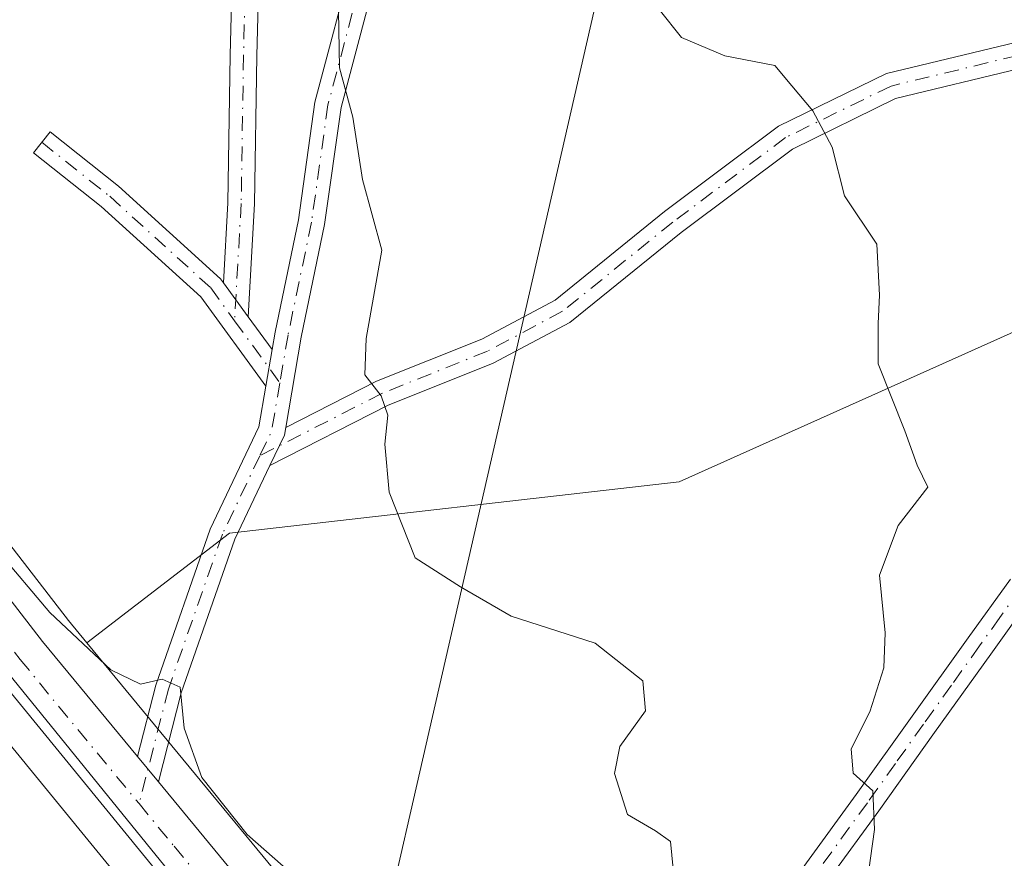
# Model space of a CAD drawing. Units: metres. Extents: x 630974 to 634422, y 4748187 to 4750566.
# Drawn here: x 632495 to 632584, y 4750067 to 4750142 of the extents above; entities that cross this region are included whole.
import ezdxf

# ---------------------------------------------------------------- set-up
doc = ezdxf.new("R2010")
doc.units = ezdxf.units.M
doc.header["$MEASUREMENT"] = 0
doc.linetypes.add('DGN Style 4', pattern=[2.6384748266838614, 1.318413404963828, -0.6592067024819142, 0.001648016756204785, -0.6592067024819142])
for name, color, linetype, lineweight in [('Arbolado forestal CxS', 92, 'Continuous', 0), ('Camino Cxs', 7, 'Continuous', 0), ('Camino eje', 30, 'DGN Style 4', 13), ('Carretera de calzada única Cxs', 7, 'Continuous', 13), ('Carretera de calzada única eje', 7, 'DGN Style 4', 0), ('Curva de nivel normal', 30, 'Continuous', 0), ('Espacio natural protegido', 121, 'Continuous', 13), ('Espacio natural protegido CxS', 121, 'Continuous', 0), ('Núcleo urbano CxS', 7, 'Continuous', 0), ('Pastizal CxS', 92, 'Continuous', 0), ('Tendido', 6, 'Continuous', 0)]:
    doc.layers.add(name, color=color, linetype=linetype, lineweight=lineweight)

# ---------------------------------------------------------------- blocks, each defined once
blk = doc.blocks.new('*U11')
at = {"layer": 'Arbolado forestal CxS', "color": 92, "linetype": 'Continuous', "lineweight": 0}
for points in [[(632527.5739000002, 4750054.579800001, 634.0298000000039), (632501.4486999996, 4750086.236099999, 635.403999999995), (632514.3274999997, 4750096.141899999, 637.3046000000032), (632554.9029000001, 4750100.778100001, 642.2480999999971), (632588.5226999996, 4750115.848099999, 646.4541999999929)], [(632539.5992999999, 4749928.2053, 629.0041000000056), (632540.1468000002, 4749947.897299999, 629.3429999999935), (632540.7169000005, 4749962.509099999, 629.5420000000013), (632540.6545000002, 4749976.481899999, 630.1015000000043), (632536.7527000001, 4749996.788899999, 630.6668000000063), (632525.2122999999, 4750020.870100001, 631.1223999999929), (632506.9724000003, 4750043.1566, 628.6310999999987), (632502.8400999998, 4750053.100099999, 629.6273999999976), (632498.8300999999, 4750060.220100001, 629.9372000000003), (632493.9101, 4750066.7501, 629.8966999999975), (632489.0147000002, 4750072.501399999, 629.5994999999966), (632493.7144999999, 4750078.030300001, 633.3294000000024), (632524.8618999999, 4750039.9582, 633.1074999999983), (632540.3739, 4750016.512599999, 632.5050999999949), (632547.3463000003, 4750002.390699999, 632.2700999999943), (632549.1858999999, 4749997.948999999, 632.2924000000058), (632551.0412999997, 4749991.978900001, 632.2165999999997), (632552.4448999995, 4749985.852, 632.2326999999932), (632554.2540999996, 4749974.819700001, 632.2863999999972), (632554.9461000003, 4749967.802300001, 632.4689999999973), (632555.2269000001, 4749960.850000001, 632.7258000000002), (632554.3300999999, 4749944.107799999, 632.145399999994)]]:
    blk.add_polyline3d(points, dxfattribs=at)
blk = doc.blocks.new('*U17')
at = {"layer": 'Pastizal CxS', "color": 92, "linetype": 'Continuous', "lineweight": 0}
blk.add_polyline3d([(632588.5226999996, 4750115.848099999, 646.4541999999929), (632554.9029000001, 4750100.778100001, 642.2480999999971), (632514.3274999997, 4750096.141899999, 637.3046000000032), (632501.4486999996, 4750086.236099999, 635.403999999995), (632499.7836999996, 4750088.253500001, 635.3426000000036), (632488.7423, 4750102.5165, 634.8151000000071), (632488.6829000004, 4750102.5909, 634.8141999999935), (632479.4441000001, 4750113.7731, 634.8083999999944), (632462.6963000001, 4750134.0439, 634.9502999999969), (632459.8746999997, 4750137.963099999, 635.016300000003), (632459.7840999998, 4750138.0823, 635.0179000000062), (632443.4172999999, 4750158.5733, 635.2976000000053)], dxfattribs=at)

msp = doc.modelspace()

# ---------------------------------------------------------------- linework, layer by layer
at = {"layer": 'Arbolado forestal CxS', "color": 92, "linetype": 'Continuous', "lineweight": 0}
for points in [[(632665.3901000004, 4750124.676100001, 655.318499999994), (632659.3485000003, 4750125.0121, 654.879700000005), (632647.6473000003, 4750136.7137, 652.9527999999991), (632618.6649000002, 4750134.3957, 649.7639000000054), (632588.5226999996, 4750115.848099999, 646.4541999999929), (632554.9029000001, 4750100.778100001, 642.2480999999971), (632514.3274999997, 4750096.141899999, 637.3046000000032), (632501.4486999996, 4750086.236099999, 635.403999999995)], [(632501.4486999996, 4750086.236099999, 635.403999999995), (632527.5739000002, 4750054.579800001, 634.0298000000039)], [(632493.7144999999, 4750078.030300001, 633.3294000000024), (632524.8618999999, 4750039.9582, 633.1074999999983), (632540.3739, 4750016.512599999, 632.5050999999949), (632547.3463000003, 4750002.390699999, 632.2700999999943), (632549.1858999999, 4749997.948999999, 632.2924000000058), (632551.0412999997, 4749991.978900001, 632.2165999999997), (632552.4448999995, 4749985.852, 632.2326999999932), (632554.2540999996, 4749974.819700001, 632.2863999999972), (632554.9461000003, 4749967.802300001, 632.4689999999973), (632555.2269000001, 4749960.850000001, 632.7258000000002), (632554.3300999999, 4749944.107799999, 632.145399999994)]]:
    msp.add_polyline3d(points, dxfattribs=at)
at = {"layer": 'Camino Cxs', "color": 7, "linetype": 'Continuous', "lineweight": 0, "extrusion": (-0.07702210157575827, 0.1057415642432624, 0.9914062323085536), "elevation": 454200.5631531771, "flags": 128}
msp.add_lwpolyline([(-3307976.786693457, -3437250.855309276), (-3307976.786693457, -3437247.02942045)], dxfattribs=at)
msp.add_lwpolyline([(-3307976.786693457, -3437250.855309276), (-3307976.786693457, -3437247.02942045)], dxfattribs=at)
at = {"layer": 'Camino Cxs', "color": 7, "linetype": 'Continuous', "lineweight": 0, "extrusion": (-0.04049945745773157, 0.0555996124236489, 0.9976314334682771), "elevation": 239125.6279444884, "flags": 128}
msp.add_lwpolyline([(-3308006.449525184, -3458841.9995847), (-3308006.449525184, -3458838.33023693)], dxfattribs=at)
at = {"layer": 'Camino Cxs', "color": 7, "linetype": 'Continuous', "lineweight": 0, "extrusion": (0.01307271812460152, 0.07656745269641896, 0.9969787004888402), "elevation": 372610.1889717241, "flags": 128}
msp.add_lwpolyline([(175944.7234054509, -4774291.092103255), (175944.7234054508, -4774287.731966906)], dxfattribs=at)
msp.add_lwpolyline([(175944.7234054509, -4774291.092103255), (175944.7234054508, -4774287.731966906)], dxfattribs=at)
at = {"layer": 'Camino Cxs', "color": 7, "linetype": 'Continuous', "lineweight": 0, "extrusion": (-0.4369562483936147, -0.07450729919426789, 0.8963915993339928), "elevation": -629727.3856913773, "flags": 128}
msp.add_lwpolyline([(-4576198.736349744, 1274911.46413468), (-4576201.22754215, 1274913.42369361), (-4576201.87048722, 1274913.675914067)], dxfattribs=at)
msp.add_lwpolyline([(-4576198.736349744, 1274911.46413468), (-4576201.22754215, 1274913.42369361), (-4576201.87048722, 1274913.675914067)], dxfattribs=at)
at = {"layer": 'Camino Cxs', "color": 7, "linetype": 'Continuous', "lineweight": 0, "extrusion": (0.0562980319864592, -0.06821548162321667, 0.996080910198245), "elevation": -287786.9886234398, "flags": 128}
msp.add_lwpolyline([(3511341.867319765, 3248218.560246117), (3511341.867319765, 3248221.540571817)], dxfattribs=at)
at = {"layer": 'Camino Cxs', "color": 7, "linetype": 'Continuous', "lineweight": 0}
for points in [[(632518.1595999999, 4750112.7039, 639.3592999999964), (632518.4254999999, 4750114.261299999, 639.2418999999937), (632520.5384999998, 4750124.403899999, 639.3469999999943), (632522.0245000003, 4750135.019500001, 639.6762000000017), (632525.6557, 4750148.688899999, 640.750199999995), (632528.8967000004, 4750157.547900001, 642.2998999999982), (632532.5875000004, 4750163.1929, 642.2700999999943), (632538.9194999998, 4750171.8465, 642.6791999999987), (632543.3485000003, 4750179.439300001, 642.6521999999968), (632550.5648999996, 4750190.476100001, 643.9391000000032), (632557.3639000002, 4750200.6743, 645.2985000000045), (632563.7528999997, 4750208.9801, 646.3007999999973), (632570.1193000004, 4750216.619899999, 646.5783999999985), (632574.5231, 4750221.862500001, 647.5426000000007), (632576.9609000003, 4750225.519099999, 647.8013999999966), (632579.4861000003, 4750231.621300001, 648.3849999999948), (632582.7648999998, 4750237.3049, 650.0975999999937), (632587.0295000002, 4750241.9959, 649.8041999999987)], [(632584.7147000004, 4750235.8817, 649.5127000000066), (632581.6435000002, 4750230.558300001, 648.2992999999988), (632579.0884999996, 4750224.3839, 647.8090999999986), (632576.4463000001, 4750220.420700001, 647.3499000000012), (632571.9600999998, 4750215.0799, 646.7149000000063), (632565.6266999999, 4750207.479699999, 646.2206000000006), (632559.3157000003, 4750199.2755, 645.7887999999948), (632552.5676999995, 4750189.153700001, 644.3522999999988), (632545.3907000005, 4750178.177100001, 642.9695000000065), (632540.9299, 4750170.5297, 642.9055999999982), (632534.5617000004, 4750161.8267, 643.0366000000067), (632531.0560999997, 4750156.4649, 642.6349000000046), (632527.9471000005, 4750147.9671, 640.8399999999965), (632524.3812999995, 4750134.543299999, 639.9407999999967), (632522.9042999997, 4750123.9923, 639.6584000000003), (632520.7839000003, 4750113.8145, 639.7881999999954), (632519.3925000001, 4750105.665100001, 639.7416999999987)], [(632527.9471000005, 4750147.9671, 640.8399999999965), (632524.3812999995, 4750134.543299999, 639.9407999999967), (632522.9042999997, 4750123.9923, 639.6584000000003), (632520.7839000003, 4750113.8145, 639.7881999999954), (632519.3925000001, 4750105.665100001, 639.7416999999987), (632519.2777000006, 4750104.9933, 639.6298999999999), (632517.9648000002, 4750102.2423, 638.7611999999936), (632514.7893000003, 4750095.5889, 638.8549999999959), (632509.9593000002, 4750081.728900001, 638.5869999999995), (632507.8981, 4750073.707900001, 635.116200000004), (632506.0085000005, 4750075.997500001, 635.3798999999999), (632507.6599000003, 4750082.423699999, 636.8975000000064), (632512.5664999997, 4750096.503500001, 637.7235999999976), (632516.9681000002, 4750105.726100001, 639.5065000000031), (632517.5957000004, 4750109.401699999, 639.620299999995), (632518.1595000002, 4750112.7039, 639.3592000000062), (632518.4254999999, 4750114.261299999, 639.2418999999937), (632520.5384999998, 4750124.403899999, 639.3469999999943), (632522.0245000003, 4750135.019500001, 639.6762000000017), (632525.6557, 4750148.688899999, 640.750199999995)], [(632513.7710999995, 4750118.728700001, 638.6064000000042), (632514.1719000004, 4750125.9343, 638.5516999999963), (632514.3831000002, 4750139.251300001, 638.986699999994), (632514.5950999996, 4750147.5121, 639.167300000001), (632516.9943000004, 4750147.4505, 638.8856999999989), (632516.7827000003, 4750139.201500001, 639.1227000000072), (632516.5708999997, 4750125.8485, 638.9394999999931), (632516.0043000003, 4750115.662799999, 639.1068999999989)], [(632585.6407000005, 4750138.042099999, 647.3889999999956), (632574.4118999997, 4750135.3389, 646.0256999999983), (632565.1070999998, 4750130.789899999, 645.0025000000023), (632555.0554999998, 4750123.2511, 643.4174999999959), (632545.0345000002, 4750115.1491, 642.2042999999976), (632538.1020999998, 4750111.4663, 641.7488000000012), (632528.5679000001, 4750107.6525, 641.7618999999977), (632517.9648000002, 4750102.2423, 638.7611999999936), (632519.2777000006, 4750104.9933, 639.6298999999999), (632519.3925000001, 4750105.665100001, 639.7416999999987), (632527.5746999999, 4750109.840100001, 642.4964000000036), (632537.0904999999, 4750113.646500001, 641.7639999999956), (632543.7049000004, 4750117.160300001, 642.0691999999982), (632553.5805000003, 4750125.144900001, 643.4919999999984), (632563.8488999996, 4750132.8463, 644.9306999999973), (632573.5943, 4750137.6107, 646.0065999999933), (632585.2257000003, 4750140.410700001, 647.2887999999948)], [(632519.3925000001, 4750105.665100001, 639.7416999999987), (632527.5746999999, 4750109.840100001, 642.4964000000036), (632537.0904999999, 4750113.646500001, 641.7639999999956), (632543.7049000004, 4750117.160300001, 642.0691999999982), (632553.5805000003, 4750125.144900001, 643.4919999999984), (632563.8488999996, 4750132.8463, 644.9306999999973), (632573.5943, 4750137.6107, 646.0065999999933), (632585.2257000003, 4750140.410700001, 647.2887999999948)], [(632585.6407000005, 4750138.042099999, 647.3889999999956), (632574.4118999997, 4750135.3389, 646.0256999999983), (632565.1070999998, 4750130.789899999, 645.0025000000023), (632555.0554999998, 4750123.2511, 643.4174999999959), (632545.0345000002, 4750115.1491, 642.2042999999976), (632538.1020999998, 4750111.4663, 641.7488000000012), (632528.5679000001, 4750107.6525, 641.7618999999977), (632517.9649, 4750102.2423, 638.7612999999983)], [(632517.5958000004, 4750109.401699999, 639.620299999995), (632511.7222999996, 4750117.465299999, 638.8224000000046), (632502.7411000002, 4750125.610900001, 637.2118999999948), (632496.6338999998, 4750130.454500001, 637.0939999999973), (632498.1253000004, 4750132.334899999, 637.7243000000017), (632504.2947000006, 4750127.4419, 637.3625000000029), (632513.5170999998, 4750119.077500001, 638.5754000000015), (632513.7710999995, 4750118.728700001, 638.6064000000042)], [(632506.0086000003, 4750075.997500001, 635.3798999999999), (632507.6599000003, 4750082.423699999, 636.8975000000064), (632512.5664999997, 4750096.503500001, 637.7235999999976), (632516.9681000002, 4750105.726100001, 639.5065000000031), (632517.5958000004, 4750109.401699999, 639.620299999995)], [(632517.9649, 4750102.2423, 638.7612999999983), (632514.7893000003, 4750095.5889, 638.8549999999959), (632509.9593000002, 4750081.728900001, 638.5869999999995), (632507.8981999997, 4750073.707900001, 635.1162999999942)], [(632552.6501000002, 4750010.4001, 633.6123999999982), (632554.0746999999, 4750014.002499999, 634.4471000000049), (632554.3525, 4750017.278100001, 635.0978000000032), (632554.6300999997, 4750020.440099999, 636.0292999999947), (632554.6201, 4750023.850099999, 636.9590000000027), (632554.7200999996, 4750030.030099999, 638.6986999999936), (632554.9501, 4750036.220100001, 640.7284999999974), (632555.5301000001, 4750040.960100001, 640.4594999999972), (632556.5800999999, 4750045.600099999, 640.0834000000032), (632558.6700999998, 4750053.090100001, 642.0583999999944), (632562.0000999998, 4750060.140100001, 643.4423999999999), (632566.3800999997, 4750066.4101, 644.1405999999988), (632570.8601000002, 4750072.5601, 645.5693000000028), (632575.9001000002, 4750079.630100001, 646.2746999999945), (632580.9700999996, 4750086.710100001, 647.9876999999979), (632584.7801000001, 4750092.0001, 649.6371000000072)], [(632566.3800999997, 4750066.4101, 644.1405999999988), (632570.8601000002, 4750072.5601, 645.5693000000028), (632575.9001000002, 4750079.630100001, 646.2746999999945), (632580.9700999996, 4750086.710100001, 647.9876999999979), (632584.7801000001, 4750092.0001, 649.6371000000072)], [(632586.6901000004, 4750090.360099999, 648.8638999999966), (632583.0100999996, 4750085.2401, 647.7069999999949), (632577.9401000004, 4750078.170100001, 646.7415000000037), (632572.8901000004, 4750071.100099999, 645.9187999999995), (632568.4200999998, 4750064.960100001, 644.5944000000018), (632564.1801000005, 4750058.870100001, 643.8062999999966), (632561.0301000001, 4750052.210100001, 642.2066000000051), (632559.0100999996, 4750044.9901, 640.9201999999932), (632558.0100999996, 4750040.530099999, 640.1018999999942), (632557.4501, 4750036.0101, 639.162599999996), (632557.2200999996, 4750029.970100001, 638.1315000000031), (632557.1201, 4750023.840100001, 637.1184000000068), (632557.1300999997, 4750020.460100001, 636.4695999999967), (632557.1700999998, 4750017.390100001, 635.8292999999976), (632555.7600999996, 4750010.140100001, 634.6208000000044), (632554.8300999999, 4750005.720100001, 634.6122000000032)], [(632586.6901000004, 4750090.360099999, 648.8638999999966), (632583.0100999996, 4750085.2401, 647.7069999999949), (632577.9401000004, 4750078.170100001, 646.7415000000037), (632572.8901000004, 4750071.100099999, 645.9187999999995), (632568.4200999998, 4750064.960100001, 644.5944000000018)]]:
    msp.add_polyline3d(points, dxfattribs=at)
for points in [[(632516.0043000003, 4750115.662900001, 639.1068999999989), (632513.7710999995, 4750118.728700001, 638.6064000000042), (632514.1719000004, 4750125.9343, 638.5516999999963), (632514.3831000002, 4750139.251300001, 638.986699999994), (632514.5950999996, 4750147.5121, 639.167300000001), (632516.9943000004, 4750147.4505, 638.8856999999989), (632516.7827000003, 4750139.201500001, 639.1227000000072), (632516.5708999997, 4750125.8485, 638.9394999999931)], [(632513.7710999995, 4750118.728700001, 638.6064000000042), (632516.0043000003, 4750115.662900001, 639.1068999999989), (632518.1595000002, 4750112.7039, 639.3592000000062), (632517.5957000004, 4750109.401699999, 639.620299999995), (632511.7222999996, 4750117.465299999, 638.8224000000046), (632502.7411000002, 4750125.610900001, 637.2118999999948), (632496.6338999998, 4750130.454500001, 637.0939999999973), (632498.1253000004, 4750132.334899999, 637.7243000000017), (632504.2947000006, 4750127.4419, 637.3625000000029), (632513.5170999998, 4750119.077500001, 638.5754000000015)]]:
    msp.add_polyline3d(points, close=True, dxfattribs=at)
at = {"layer": 'Camino eje', "color": 30, "linetype": 'DGN Style 4', "lineweight": 13, "extrusion": (-0.03220022799351065, 0.04420588925513412, 0.9985033723890616), "elevation": 190254.3742889055, "flags": 128}
msp.add_lwpolyline([(-3308010.47067313, -3461869.544445721), (-3308010.47067313, -3461862.601699706)], dxfattribs=at)
at = {"layer": 'Camino eje', "color": 30, "linetype": 'DGN Style 4', "lineweight": 13, "extrusion": (-0.6180775398433729, 0.04181379982220844, 0.7850043062847438), "elevation": -191823.3527870128, "flags": 128}
msp.add_lwpolyline([(-4781970.122191807, 244106.9967383116), (-4781965.74287213, 244106.4280449896), (-4781963.442627056, 244105.2654763535)], dxfattribs=at)
at = {"layer": 'Camino eje', "color": 30, "linetype": 'DGN Style 4', "lineweight": 13}
for points in [[(632592.2065000003, 4750266.438300001, 650.7520999999979), (632593.0531000001, 4750258.606699999, 653.8879000000015), (632592.4181000004, 4750250.351500001, 650.6110999999946), (632590.7247000001, 4750245.271500001, 649.8932999999961), (632587.9731000002, 4750241.2499, 649.7911000000023), (632583.7396999998, 4750236.5933, 649.7526999999973), (632580.5647, 4750231.0899, 648.3463000000047), (632578.0247, 4750224.951500001, 647.75), (632575.4846999999, 4750221.1415, 647.406799999997), (632571.0396999996, 4750215.8499, 646.652900000001), (632564.6897, 4750208.229900001, 646.2774000000063), (632558.3397000004, 4750199.9749, 645.5415999999968), (632551.5663000002, 4750189.814900001, 644.1585999999952), (632544.3696999997, 4750178.8081, 642.8150000000023), (632539.9247000003, 4750171.188100001, 642.7771000000066), (632533.5746999999, 4750162.5097, 642.5858000000007), (632529.9763000002, 4750157.0065, 642.5280000000057), (632526.8013000004, 4750148.3281, 640.8233000000037), (632523.2028999999, 4750134.781300001, 639.8129000000044), (632521.7213000003, 4750124.198100001, 639.4449000000022), (632519.6047, 4750114.037900001, 639.5111000000034), (632518.8639000002, 4750109.698899999, 639.7600999999995)], [(632646.8164999997, 4750148.751300001, 658.263300000006), (632636.6564999997, 4750145.364700001, 656.1337000000058), (632630.3065, 4750143.4597, 654.729600000006), (632623.1098999997, 4750142.4013, 651.2210999999952), (632612.3148999996, 4750142.8247, 649.675700000007), (632603.8481000002, 4750142.613100001, 648.9033000000054), (632594.9581000004, 4750140.284700001, 649.0997000000061), (632585.4331, 4750139.226299999, 647.3347999999969), (632574.0031000003, 4750136.4747, 645.997000000003), (632564.4781, 4750131.8181, 644.8907000000036), (632554.3180999998, 4750124.198100001, 643.4458000000013), (632544.3696999997, 4750116.1547, 642.1316999999982), (632537.5963000003, 4750112.556299999, 641.772100000002), (632528.0713000001, 4750108.746300001, 642.1152000000002), (632517.0571, 4750103.126300001, 638.6876000000047)], [(632515.7947000006, 4750147.4813, 639.0261000000028), (632515.5828999998, 4750139.226299999, 639.0537999999942), (632515.3712999999, 4750125.8913, 638.7455000000045), (632514.7823000001, 4750115.302300001, 639.3803999999947)], [(632497.3797000004, 4750131.3947, 637.3874000000069), (632503.5179000003, 4750126.5263, 637.2857999999978), (632512.6196999997, 4750118.271299999, 638.5749999999971), (632514.7823000001, 4750115.302300001, 639.3803999999947)], [(632517.0571, 4750103.126300001, 638.6876000000047), (632513.6778999995, 4750096.0463, 638.2592000000004), (632508.8097000001, 4750082.076300001, 637.7286000000023), (632506.1555000005, 4750071.7479, 635.8987999999954)], [(632585.7351000002, 4750091.1801, 649.1708999999975), (632583.8300999999, 4750088.5351, 648.4484999999986), (632581.9901000002, 4750085.975099999, 647.7216999999946), (632579.4550999999, 4750082.4351, 646.9397000000026), (632576.9200999998, 4750078.9001, 646.4407999999967), (632574.4001000002, 4750075.3651, 646.1472000000067), (632571.8750999998, 4750071.8301, 645.5721999999951), (632567.4001000002, 4750065.6851, 644.046100000007), (632565.2801000001, 4750062.640100001, 644.0690000000031), (632563.0900999998, 4750059.505100001, 643.4514000000054), (632559.8501000004, 4750052.6501, 642.0804999999964), (632558.8051000005, 4750048.905099999, 640.9762999999948), (632557.7950999998, 4750045.295100001, 640.0880999999936), (632557.2950999998, 4750043.065099999, 639.8911999999982), (632556.7701000003, 4750040.745100001, 639.977899999998), (632556.4801000003, 4750038.3751, 640.1147000000057), (632556.2001, 4750036.1151, 639.9366000000009), (632556.0850999998, 4750033.020099999, 639.130799999999), (632555.9700999996, 4750030.0001, 638.4131000000052), (632555.8701, 4750023.845100001, 637.0384000000049), (632555.9101, 4750018.065099999, 635.6683000000048), (632555.2653000001, 4750014.478700001, 634.8516999999993), (632553.9952999996, 4750009.954299999, 634.0271000000066), (632552.0094999997, 4750005.6215, 633.3325000000041)]]:
    msp.add_polyline3d(points, dxfattribs=at)
at = {"layer": 'Carretera de calzada única Cxs', "color": 7, "linetype": 'Continuous', "lineweight": 13, "extrusion": (0.0562980319864592, -0.06821548162321667, 0.996080910198245), "elevation": -287786.9886234398, "flags": 128}
msp.add_lwpolyline([(3511341.867319765, 3248218.560246117), (3511341.867319765, 3248221.540571817)], dxfattribs=at)
at = {"layer": 'Carretera de calzada única Cxs', "color": 7, "linetype": 'Continuous', "lineweight": 13}
for points in [[(632441.0500999996, 4750156.7301, 636.3168000000006), (632457.4401000004, 4750136.210100001, 635.6720000000059), (632460.3201000001, 4750132.210100001, 635.832899999994), (632486.3701, 4750100.6801, 635.3660999999993), (632497.4401000004, 4750086.380100001, 636.1342000000004), (632506.0085000005, 4750075.997500001, 635.3798999999999), (632507.8981, 4750073.707900001, 635.116200000004), (632525.2600999996, 4750052.670100001, 634.7391999999963), (632531.4401000004, 4750044.8101, 635.8162000000011), (632547.4600999998, 4750020.640100001, 633.8536000000023), (632550.2100999998, 4750015.5101, 633.8705000000045), (632552.6501000002, 4750010.4001, 633.6123999999982), (632554.8300999999, 4750005.720100001, 634.6122000000032), (632556.8901000004, 4750000.7301, 636.2082999999984), (632558.9600999998, 4749994.100099999, 634.1440000000002), (632560.4600999998, 4749987.470100001, 633.6386000000057), (632562.3701, 4749975.8301, 633.3224000000046), (632563.1001000004, 4749968.380100001, 633.7023999999947), (632563.4101, 4749960.880100001, 633.9388000000035), (632562.4801000003, 4749943.3201, 633.5476999999955)], [(632441.0500999996, 4750156.7301, 636.3168000000006), (632457.4401000004, 4750136.210100001, 635.6720000000059), (632460.3201000001, 4750132.210100001, 635.832899999994), (632486.3701, 4750100.6801, 635.3660999999993), (632497.4401000004, 4750086.380100001, 636.1342000000004), (632506.0086000003, 4750075.997500001, 635.3798999999999)], [(632557.3201000001, 4749943.840100001, 632.9046999999991), (632558.2301000003, 4749960.8301, 632.9707999999955), (632557.9401000004, 4749968.0101, 632.9870999999986), (632557.2301000003, 4749975.210100001, 633.186799999996), (632555.3901000004, 4749986.4301, 633.6379000000015), (632553.9401000004, 4749992.7601, 633.3282000000036), (632552.0100999996, 4749998.970100001, 633.1330000000017), (632550.0800999999, 4750003.630100001, 633.8527999999933), (632542.9801000003, 4750018.0101, 633.1811000000016), (632527.2801000001, 4750041.7401, 633.8732000000019), (632493.4101, 4750083.140100001, 635.2860999999976), (632473.6201, 4750108.0001, 635.5816999999952), (632459.3701, 4750125.0001, 637.744200000001), (632447.4401000004, 4750139.970100001, 637.7685999999958), (632436.9200999998, 4750152.340100001, 636.6187000000064)], [(632557.3201000001, 4749943.840100001, 632.9046999999991), (632558.2301000003, 4749960.8301, 632.9707999999955), (632557.9401000004, 4749968.0101, 632.9870999999986), (632557.2301000003, 4749975.210100001, 633.186799999996), (632555.3901000004, 4749986.4301, 633.6379000000015), (632553.9401000004, 4749992.7601, 633.3282000000036), (632552.0100999996, 4749998.970100001, 633.1330000000017), (632550.0800999999, 4750003.630100001, 633.8527999999933), (632542.9801000003, 4750018.0101, 633.1811000000016), (632527.2801000001, 4750041.7401, 633.8732000000019), (632493.4101, 4750083.140100001, 635.2860999999976), (632473.6201, 4750108.0001, 635.5816999999952), (632459.3701, 4750125.0001, 637.744200000001), (632447.4401000004, 4750139.970100001, 637.7685999999958), (632436.9200999998, 4750152.340100001, 636.6187000000064)], [(632507.8981999997, 4750073.707900001, 635.1162999999942), (632525.2600999996, 4750052.670100001, 634.7391999999963), (632531.4401000004, 4750044.8101, 635.8162000000011), (632547.4600999998, 4750020.640100001, 633.8536000000023), (632550.2100999998, 4750015.5101, 633.8705000000045), (632552.6501000002, 4750010.4001, 633.6123999999982)]]:
    msp.add_polyline3d(points, dxfattribs=at)
at = {"layer": 'Carretera de calzada única eje', "color": 7, "linetype": 'DGN Style 4', "lineweight": 0}
for points in [[(632444.2500999998, 4750148.340100001, 636.172900000005), (632452.4401000004, 4750138.090100001, 635.4750000000058), (632458.4101, 4750130.590100001, 636.0396999999939), (632459.8501000004, 4750128.590100001, 636.2943999999989), (632466.9801000003, 4750120.090100001, 635.9391000000032), (632480.0000999998, 4750104.340100001, 635.0632999999943), (632489.8901000004, 4750091.9101, 635.6217999999935), (632495.4200999998, 4750084.7601, 635.3389000000025), (632506.1555000005, 4750071.7479, 635.8987999999954)], [(632506.1555000005, 4750071.7479, 635.8987999999954), (632509.3300999999, 4750067.9001, 636.9639000000025), (632526.2600999996, 4750047.190099999, 634.1300000000047), (632529.3501000004, 4750043.2601, 634.3539000000019), (632545.2301000003, 4750019.3201, 633.4707000000053), (632546.6001000004, 4750016.7601, 633.3570000000036), (632550.1401000004, 4750009.5701, 633.4052999999985), (632552.0094999997, 4750005.6215, 633.3325000000041)]]:
    msp.add_polyline3d(points, dxfattribs=at)
at = {"layer": 'Curva de nivel normal', "color": 30, "linetype": 'Continuous', "lineweight": 0, "flags": 128}
for points, elevation in [([(632524.1299999999, 4750145), (632524.25, 4750138.119999999), (632525.4500000002, 4750133.66), (632526.3200000003, 4750128.039999999), (632528.0599999997, 4750121.680000001), (632526.6399999997, 4750113.699999999), (632526.5300000003, 4750110.41), (632527.9900000002, 4750108.539999999), (632528.5899999999, 4750106.800000001), (632528.3200000003, 4750104.17), (632528.7199999997, 4750099.84), (632531.0700000003, 4750093.92), (632535.1600000003, 4750091.289999999), (632539.7400000002, 4750088.67), (632547.3200000003, 4750086.220000001), (632551.6100000005, 4750082.810000001), (632551.8399999999, 4750080.119999999), (632549.5300000003, 4750076.890000001), (632549.0599999997, 4750074.480000001), (632550.2199999997, 4750070.77), (632552.7400000002, 4750069.279999999), (632554.1200000001, 4750068.33), (632554.3399999999, 4750065.880000001)], 640), ([(632571.1399999997, 4750059.49), (632572.5199999996, 4750069.4), (632572.3499999996, 4750072.890000001), (632570.5899999999, 4750074.51), (632570.4000000004, 4750076.680000001), (632572.0800000001, 4750080.039999999), (632573.3700000001, 4750084.01), (632573.4800000006, 4750087.15), (632572.9699999997, 4750092.34), (632574.6399999997, 4750096.83), (632577.3200000003, 4750100.279999999), (632576.3600000005, 4750102.289999999), (632575.2599999999, 4750105.359999999), (632572.8300000001, 4750111.42), (632572.8300000001, 4750115.039999999), (632572.9699999997, 4750117.609999999), (632572.7199999997, 4750122.210000001), (632569.7999999998, 4750126.58), (632568.6799999997, 4750130.970000001), (632566.9500000002, 4750134.25), (632565.04, 4750136.480000001), (632563.5300000003, 4750138.33), (632559, 4750139.210000001), (632555.1100000005, 4750140.84), (632553.0899999999, 4750143.380000001)], 645), ([(632493.3700000001, 4750094.58), (632498.1100000005, 4750088.980000001), (632503.6200000001, 4750083.810000001), (632506.29, 4750082.529999999), (632508.2400000002, 4750082.980000001), (632509.8700000001, 4750082.26), (632510.2400000002, 4750078.539999999), (632511.8200000003, 4750074.109999999), (632515.9000000004, 4750068.960000001), (632519.9100000003, 4750065.449999999)], 635)]:
    msp.add_lwpolyline(points, dxfattribs=dict(at, elevation=elevation))
at = {"layer": 'Espacio natural protegido', "color": 121, "linetype": 'Continuous', "lineweight": 13, "flags": 128}
msp.add_lwpolyline([(632442.5569000018, 4750147.666099999), (632467.7908000011, 4750116.058800001), (632493.0701000007, 4750085.087400001), (632516.6313000004, 4750056.061100002), (632521.438200001, 4750049.464999998), (632527.4769000009, 4750041.177899998), (632535.6997000006, 4750029.893800001), (632541.7045000007, 4750020.188700001), (632542.4098000015, 4750018.819400001), (632549.5040999998, 4750005.046600001), (632552.4889000022, 4749997.9446), (632555.3188000009, 4749990.086500002), (632557.4616000011, 4749982.448500002), (632558.7544000018, 4749974.601500003), (632559.2802, 4749966.994500001), (632559.2949999998, 4749959.503500002), (632558.9918000019, 4749950.334500002), (632557.3926000006, 4749939.024599998)], dxfattribs=at)
at = {"layer": 'Espacio natural protegido CxS', "color": 121, "linetype": 'Continuous', "lineweight": 0, "flags": 128}
msp.add_lwpolyline([(632442.5569000012, 4750147.66605), (632467.7908000007, 4750116.0588), (632493.0701000001, 4750085.087400001), (632516.6312999999, 4750056.061100001), (632521.4382000002, 4750049.465), (632527.4769000004, 4750041.177899999), (632535.6997, 4750029.893800001), (632541.7045000001, 4750020.1887), (632542.4097999989, 4750018.819399999), (632549.5040999991, 4750005.0466), (632552.4888999994, 4749997.944599999), (632555.3188000005, 4749990.086500001), (632557.4616000005, 4749982.448500001), (632558.754399999, 4749974.601500002), (632559.2801999995, 4749966.9945), (632559.2949999992, 4749959.503500001), (632558.9917999991, 4749950.334500001), (632557.3926, 4749939.024599999)], dxfattribs=at)
at = {"layer": 'Núcleo urbano CxS', "color": 7, "linetype": 'Continuous', "lineweight": 0}
for points in [[(632441.1321, 4750161.5843, 635.3833000000013), (632443.4172999999, 4750158.5733, 635.2976000000053), (632459.7840999998, 4750138.0823, 635.0179000000062), (632459.8746999997, 4750137.963099999, 635.016300000003), (632462.6963000001, 4750134.0439, 634.9502999999969), (632479.4441000001, 4750113.7731, 634.8083999999944), (632488.6829000004, 4750102.5909, 634.8141999999935), (632488.7423, 4750102.5165, 634.8151000000071), (632499.7836999996, 4750088.253500001, 635.3426000000036), (632501.4486999996, 4750086.236099999, 635.403999999995)], [(632443.4172999999, 4750158.5733, 635.2976000000053), (632459.7840999998, 4750138.0823, 635.0179000000062), (632459.8746999997, 4750137.963099999, 635.016300000003), (632462.6963000001, 4750134.0439, 634.9502999999969), (632479.4441000001, 4750113.7731, 634.8083999999944), (632488.6829000004, 4750102.5909, 634.8141999999935), (632488.7423, 4750102.5165, 634.8151000000071), (632499.7836999996, 4750088.253500001, 635.3426000000036), (632501.4486999996, 4750086.236099999, 635.403999999995), (632527.5739000002, 4750054.579800001, 634.0298000000039)], [(632554.3300999999, 4749944.107799999, 632.145399999994), (632555.2269000001, 4749960.850000001, 632.7258000000002), (632554.9461000003, 4749967.802300001, 632.4689999999973), (632554.2540999996, 4749974.819700001, 632.2863999999972), (632552.4448999995, 4749985.852, 632.2326999999932), (632551.0412999997, 4749991.978900001, 632.2165999999997), (632549.1858999999, 4749997.948999999, 632.2924000000058), (632547.3463000003, 4750002.390699999, 632.2700999999943), (632540.3739, 4750016.512599999, 632.5050999999949), (632524.8618999999, 4750039.9582, 633.1074999999983), (632493.7144999999, 4750078.030300001, 633.3294000000024), (632491.0755000003, 4750081.256100001, 633.3886000000057), (632471.2966999998, 4750106.102, 633.8006000000023), (632468.2588999998, 4750109.726100001, 633.7624999999971), (632457.0708999997, 4750123.072899999, 634.1879000000044), (632457.0239000004, 4750123.1305, 634.1891999999935), (632445.1237000005, 4750138.063100001, 634.5872999999992), (632434.6283, 4750150.404200001, 634.8657999999997)], [(632501.4486999996, 4750086.236099999, 635.403999999995), (632527.5739000002, 4750054.579800001, 634.0298000000039)], [(632493.7144999999, 4750078.030300001, 633.3294000000024), (632524.8618999999, 4750039.9582, 633.1074999999983), (632540.3739, 4750016.512599999, 632.5050999999949), (632547.3463000003, 4750002.390699999, 632.2700999999943), (632549.1858999999, 4749997.948999999, 632.2924000000058), (632551.0412999997, 4749991.978900001, 632.2165999999997), (632552.4448999995, 4749985.852, 632.2326999999932), (632554.2540999996, 4749974.819700001, 632.2863999999972), (632554.9461000003, 4749967.802300001, 632.4689999999973), (632555.2269000001, 4749960.850000001, 632.7258000000002), (632554.3300999999, 4749944.107799999, 632.145399999994)]]:
    msp.add_polyline3d(points, dxfattribs=at)
at = {"layer": 'Pastizal CxS', "color": 92, "linetype": 'Continuous', "lineweight": 0}
for points in [[(632441.1321, 4750161.5843, 635.3833000000013), (632443.4172999999, 4750158.5733, 635.2976000000053), (632459.7840999998, 4750138.0823, 635.0179000000062), (632459.8746999997, 4750137.963099999, 635.016300000003), (632462.6963000001, 4750134.0439, 634.9502999999969), (632479.4441000001, 4750113.7731, 634.8083999999944), (632488.6829000004, 4750102.5909, 634.8141999999935), (632488.7423, 4750102.5165, 634.8151000000071), (632499.7836999996, 4750088.253500001, 635.3426000000036), (632501.4486999996, 4750086.236099999, 635.403999999995)], [(632665.3901000004, 4750124.676100001, 655.318499999994), (632659.3485000003, 4750125.0121, 654.879700000005), (632647.6473000003, 4750136.7137, 652.9527999999991), (632618.6649000002, 4750134.3957, 649.7639000000054), (632588.5226999996, 4750115.848099999, 646.4541999999929), (632554.9029000001, 4750100.778100001, 642.2480999999971), (632514.3274999997, 4750096.141899999, 637.3046000000032), (632501.4486999996, 4750086.236099999, 635.403999999995)]]:
    msp.add_polyline3d(points, dxfattribs=at)
at = {"layer": 'Tendido', "color": 6, "linetype": 'Continuous', "lineweight": 0}
msp.add_polyline3d([(632440.7599999999, 4749166.17, 624.6309000000037), (632372.7800000003, 4749393.539999999, 652.6863000000012), (632413.3608999997, 4749570.1262, 632.5559999999969), (632466.9391000001, 4749798.462099999, 631.7109999999957), (632509.4199999999, 4749978.220000001, 634.6610999999976), (632550.9445000002, 4750159.619100001, 648.6502000000038), (632594.3008000003, 4750343.671, 662.8666999999987)], dxfattribs=at)

# ---------------------------------------------------------------- block references
at = {"layer": 'Arbolado forestal CxS', "color": 92, "linetype": 'Continuous', "lineweight": 0}
msp.add_blockref('*U11', (0, 0), dxfattribs=at)
at = {"layer": 'Pastizal CxS', "color": 92, "linetype": 'Continuous', "lineweight": 0}
msp.add_blockref('*U17', (0, 0), dxfattribs=at)

doc.saveas('drawing.dxf')
